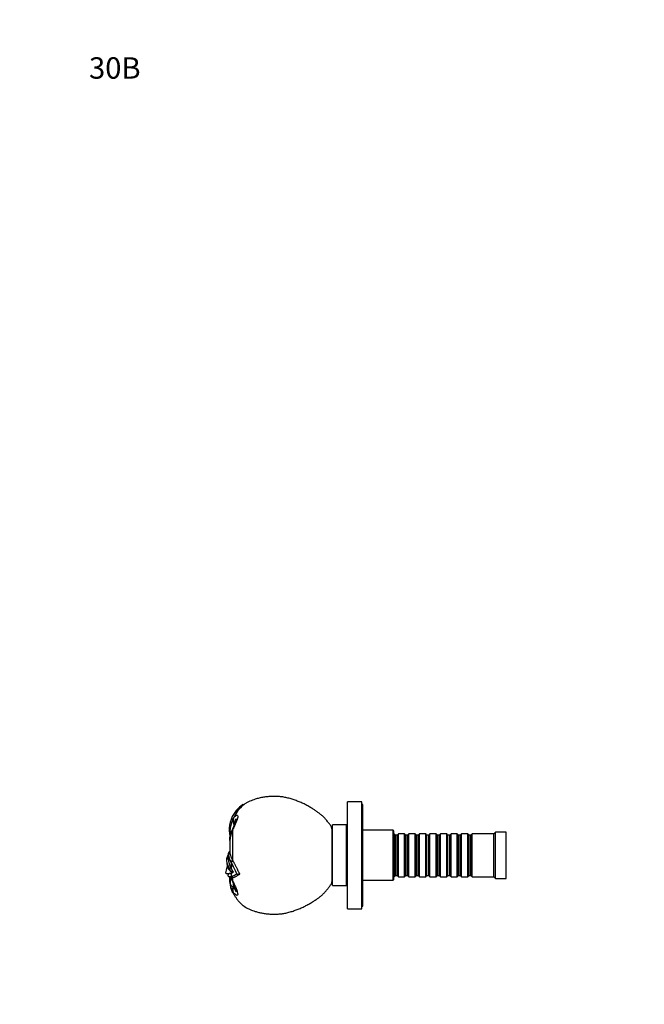
# Model space of a CAD drawing. Units: millimetres. Extents: x 0 to 744, y 0 to 1164.
# Drawn here: x 0 to 350, y 612 to 1164 of the extents above; entities that cross this region are included whole.
import ezdxf
from ezdxf import colors
from ezdxf.entities.mleader import LeaderData, LeaderLine
from ezdxf.math import Vec2, Vec3

# ---------------------------------------------------------------- set-up
doc = ezdxf.new("R2010")
doc.units = ezdxf.units.MM
doc.layers.add('DV4_Défaut', color=7, linetype='Continuous')
doc.layers.add('Défaut', color=7, linetype='Continuous')

# ---------------------------------------------------------------- blocks, each defined once
blk = doc.blocks.new('_DOT')
at = {"color": 0}
blk.add_line((0, 0), (-1, 0), dxfattribs=at)
at = {"color": 0, "const_width": 0.333}
blk.add_lwpolyline([(-0.1665, 0, 1), (0.1665, 0, 1)], format="xyb", close=True, dxfattribs=at)
blk = doc.blocks.new('SE3')
at = {"layer": 'DV4_Défaut', "color": 7, "linetype": 'Continuous'}
for p, q in [((125.24, 724.16), (125.76, 724.17)), ((125.76, 724.17), (125.28, 723.83)), ((183.75, 665.63), (183.75, 725.63)), ((191.75, 725.63), (183.75, 725.63)), ((191.75, 665.63), (191.75, 725.63)), ((192.25, 724.13), (191.75, 724.13)), ((192.25, 667.13), (192.25, 724.13)), ((118.44, 715.72), (119.37, 715.44)), ((118.63, 716.2), (119.62, 715.92)), ((119.61, 715.92), (119.37, 715.44)), ((119.37, 715.44), (119.66, 715.29)), ((119.62, 715.92), (120.1, 716.85)), ((119.62, 715.92), (119.75, 715.85)), ((119.87, 713.43), (119.86, 713.45)), ((119.87, 713.42), (119.87, 713.43)), ((119.87, 713.43), (119.87, 713.43)), ((119.87, 713.43), (119.87, 713.42)), ((119.87, 713.42), (120.17, 712.31)), ((120.1, 716.85), (120.16, 716.96)), ((175.25, 678.63), (175.25, 712.63)), ((183.25, 712.63), (175.25, 712.63)), ((183.25, 678.63), (183.25, 712.63)), ((117.43, 709.29), (117.85, 709.23)), ((117.44, 709), (117.84, 708.94)), ((117.44, 709), (117.51, 708.14)), ((117.85, 709.22), (117.84, 708.94)), ((117.84, 708.94), (118.78, 708.94)), ((117.85, 709.22), (118.87, 709.21)), ((117.85, 708.76), (118.72, 708.77)), ((117.94, 706.78), (118.21, 706.8)), ((117.94, 706.78), (117.99, 706.25)), ((119.37, 709.78), (119.37, 692.74)), ((175.17, 681.63), (175.17, 709.63)), ((175.25, 709.63), (175.17, 709.63)), ((209.25, 709.63), (192.25, 709.63)), ((209.25, 681.63), (209.25, 709.63)), ((209.75, 709.13), (209.25, 709.63)), ((209.75, 682.13), (209.75, 709.13)), ((209.85, 707.63), (209.75, 707.63)), ((209.85, 683.63), (209.85, 707.63)), ((210.55, 706.93), (209.85, 707.63)), ((210.55, 684.33), (210.55, 706.93)), ((211.55, 706.93), (210.55, 706.93)), ((212.25, 707.63), (211.55, 706.93)), ((211.55, 684.33), (211.55, 706.93)), ((212.25, 683.63), (212.25, 707.63)), ((215.75, 707.63), (212.25, 707.63)), ((215.75, 683.63), (215.75, 707.63)), ((216.45, 706.93), (215.75, 707.63)), ((216.45, 684.33), (216.45, 706.93)), ((217.45, 706.93), (216.45, 706.93)), ((218.15, 707.63), (217.45, 706.93)), ((217.45, 684.33), (217.45, 706.93)), ((218.15, 683.63), (218.15, 707.63)), ((221.65, 707.63), (218.15, 707.63)), ((221.65, 683.63), (221.65, 707.63)), ((222.35, 706.93), (221.65, 707.63)), ((222.35, 684.33), (222.35, 706.93)), ((223.35, 706.93), (222.35, 706.93)), ((224.05, 707.63), (223.35, 706.93)), ((223.35, 684.33), (223.35, 706.93)), ((224.05, 683.63), (224.05, 707.63)), ((227.55, 707.63), (224.05, 707.63)), ((227.55, 683.63), (227.55, 707.63)), ((228.25, 706.93), (227.55, 707.63)), ((228.25, 684.33), (228.25, 706.93)), ((229.25, 706.93), (228.25, 706.93)), ((229.95, 707.63), (229.25, 706.93)), ((229.25, 684.33), (229.25, 706.93)), ((229.95, 683.63), (229.95, 707.63)), ((233.45, 707.63), (229.95, 707.63)), ((233.45, 683.63), (233.45, 707.63)), ((234.15, 706.93), (233.45, 707.63)), ((234.15, 684.33), (234.15, 706.93)), ((235.15, 706.93), (234.15, 706.93)), ((235.85, 707.63), (235.15, 706.93)), ((235.15, 684.33), (235.15, 706.93)), ((235.85, 683.63), (235.85, 707.63)), ((239.35, 707.63), (235.85, 707.63)), ((239.35, 683.63), (239.35, 707.63)), ((240.05, 706.93), (239.35, 707.63)), ((240.05, 684.33), (240.05, 706.93)), ((241.05, 706.93), (240.05, 706.93)), ((241.75, 707.63), (241.05, 706.93)), ((241.05, 684.33), (241.05, 706.93)), ((241.75, 683.63), (241.75, 707.63)), ((245.25, 707.63), (241.75, 707.63)), ((245.25, 683.63), (245.25, 707.63)), ((245.95, 706.93), (245.25, 707.63)), ((245.95, 684.33), (245.95, 706.93)), ((246.95, 706.93), (245.95, 706.93)), ((247.65, 707.63), (246.95, 706.93)), ((246.95, 684.33), (246.95, 706.93)), ((247.65, 683.63), (247.65, 707.63)), ((251.15, 707.63), (247.65, 707.63)), ((251.15, 683.63), (251.15, 707.63)), ((251.85, 706.93), (251.15, 707.63)), ((251.85, 684.33), (251.85, 706.93)), ((252.85, 706.93), (251.85, 706.93)), ((253.55, 707.63), (252.85, 706.93)), ((252.85, 684.33), (252.85, 706.93)), ((253.55, 683.63), (253.55, 707.63)), ((265.75, 707.63), (253.55, 707.63)), ((266.75, 708.63), (265.75, 707.63)), ((265.75, 683.63), (265.75, 707.63)), ((266.75, 682.63), (266.75, 708.63)), ((272.75, 708.63), (266.75, 708.63)), ((272.75, 682.63), (272.75, 708.63)), ((117.84, 703.92), (117.84, 705.79)), ((117.84, 705.78), (117.84, 703.83)), ((117.84, 703.82), (117.84, 697)), ((117.99, 706.25), (118.1, 706.27)), ((183.75, 704.63), (183.25, 704.63)), ((116.84, 695.63), (116.66, 695.63)), ((116.95, 696.01), (116.84, 696.01)), ((116.84, 695.97), (116.84, 693.69)), ((117.84, 697.01), (116.95, 696.19)), ((117.85, 696.83), (116.95, 696.01)), ((116.95, 696.01), (116.95, 696.19)), ((117.16, 697.11), (117.07, 697.11)), ((117.84, 697.83), (117.16, 697.11)), ((117.17, 697.11), (117.18, 697.13)), ((117.84, 697.84), (117.18, 697.13)), ((117.84, 697.87), (117.32, 697.3)), ((117.84, 697.02), (117.85, 696.83)), ((116.84, 693.73), (115.94, 693.73)), ((119.37, 692.73), (118.35, 692.03)), ((118.6, 691.57), (118.35, 692.03)), ((118.6, 691.57), (118.5, 691.56)), ((118.5, 691.56), (118.5, 688.4)), ((119.64, 692.26), (118.6, 691.57)), ((119.37, 692.73), (119.64, 692.26)), ((116.84, 685.22), (116.84, 684.67)), ((118.5, 688.4), (117.54, 688.21)), ((118.5, 685.65), (117.57, 685.4)), ((118.5, 685.65), (118.5, 683.7)), ((118.88, 686.04), (118.93, 685.92)), ((119.76, 686.13), (118.93, 685.92)), ((121.79, 685.3), (121.69, 685.27)), ((121.79, 685.31), (123.33, 685.03)), ((183.25, 686.63), (183.75, 686.63)), ((117.47, 683.61), (118.18, 683.08)), ((117.84, 680.59), (117.84, 683.31)), ((117.84, 683.31), (117.84, 680.53)), ((117.84, 680.53), (117.84, 680.51)), ((118.35, 683.68), (119.37, 683.08)), ((118.6, 683.73), (119.65, 683.15)), ((118.66, 683.75), (118.75, 683.78)), ((118.77, 682.95), (119.37, 681.49)), ((119.65, 683.15), (119.37, 683.08)), ((119.37, 683.08), (119.37, 681.49)), ((119.65, 683.14), (120.4, 683.42)), ((175.17, 681.63), (175.25, 681.63)), ((192.25, 681.63), (209.25, 681.63)), ((209.25, 681.63), (209.75, 682.13)), ((209.75, 683.63), (209.85, 683.63)), ((209.85, 683.63), (210.55, 684.33)), ((210.55, 684.33), (211.55, 684.33)), ((211.55, 684.33), (212.25, 683.63)), ((212.25, 683.63), (215.75, 683.63)), ((215.75, 683.63), (216.45, 684.33)), ((216.45, 684.33), (217.45, 684.33)), ((217.45, 684.33), (218.15, 683.63)), ((218.15, 683.63), (221.65, 683.63)), ((221.65, 683.63), (222.35, 684.33)), ((222.35, 684.33), (223.35, 684.33)), ((223.35, 684.33), (224.05, 683.63)), ((224.05, 683.63), (227.55, 683.63)), ((227.55, 683.63), (228.25, 684.33)), ((228.25, 684.33), (229.25, 684.33)), ((229.25, 684.33), (229.95, 683.63)), ((229.95, 683.63), (233.45, 683.63)), ((233.45, 683.63), (234.15, 684.33)), ((234.15, 684.33), (235.15, 684.33)), ((235.15, 684.33), (235.85, 683.63)), ((235.85, 683.63), (239.35, 683.63)), ((239.35, 683.63), (240.05, 684.33)), ((240.05, 684.33), (241.05, 684.33)), ((241.05, 684.33), (241.75, 683.63)), ((241.75, 683.63), (245.25, 683.63)), ((245.25, 683.63), (245.95, 684.33)), ((245.95, 684.33), (246.95, 684.33)), ((246.95, 684.33), (247.65, 683.63)), ((247.65, 683.63), (251.15, 683.63)), ((251.15, 683.63), (251.85, 684.33)), ((251.85, 684.33), (252.85, 684.33)), ((252.85, 684.33), (253.55, 683.63)), ((253.55, 683.63), (265.75, 683.63)), ((265.75, 683.63), (266.75, 682.63)), ((266.75, 682.63), (272.75, 682.63)), ((119.37, 674.76), (119.37, 675.26)), ((119.52, 677.99), (119.87, 677.84)), ((175.25, 678.63), (183.25, 678.63)), ((183.75, 665.63), (191.75, 665.63)), ((191.75, 667.13), (192.25, 667.13))]:
    blk.add_line(p, q, dxfattribs=at)
for centre, radius, start, end in [((134.26, 709.93), 16.85, 122.3973, 158.1246), ((137.71, 709.22), 19.18, 130.4043, 156.2116), ((134.27, 709.93), 16.85, 127.2506, 130.0619), ((134.27, 709.93), 16.85, 122.4032, 126.1699), ((134.23, 709.93), 16.82, 159.8643, 182.1683), ((132.68, 708.88), 14.84, 153.7449, 178.6663), ((134.28, 709.92), 16.87, 158.0995, 159.878), ((85.58, 726.99), 37.61, 334.0347, 342.3605), ((124.16, 714.86), 4.52, 174.5629, 198.1347), ((124.35, 714.8), 4.72, 167.1657, 174.0543), ((124.06, 714.9), 4.42, 153.7652, 167.5837), ((134.33, 709.93), 16.92, 182.1644, 183.1551), ((152.37, 711.84), 35.06, 186.0602, 190.8718), ((148.12, 709.1), 30.28, 180.2993, 180.6366), ((136.1, 703.15), 18.27, 158.2225, 177.8762), ((133.78, 702.91), 15.96, 154.5225, 176.7944), ((144.9, 709.03), 27.05, 180.5736, 184.7701), ((129.36, 706.01), 10.95, 155.6645, 159.0152), ((145.17, 698.91), 28, 155.9308, 157.1644), ((140.01, 708.81), 22.17, 186.626, 187.5914), ((120.38, 693.15), 4.47, 146.2601, 172.4909), ((123.45, 690.96), 8.25, 143.2497, 145.4834), ((119.02, 696.21), 2.07, 154.3248, 180.7977), ((126.21, 697.03), 9.31, 186.3116, 212.4927), ((128.95, 698.63), 11.24, 189.2236, 211.6283), ((124.58, 693.24), 8.65, 176.7183, 215.5245), ((95.98, 685.53), 20.96, 9.8445, 15.4391), ((128.36, 694.39), 11.54, 183.4525, 211.3012), ((36, 645.71), 94.39, 24.7822, 29.0596), ((38.39, 646.85), 91.83, 24.7565, 29.1412), ((84.1, 696.16), 33.03, 343.1772, 348.824), ((118.29, 682.45), 3.03, 99.703, 105.4554), ((113.51, 698.14), 13.37, 287.6529, 293.924), ((-3.44, 619.38), 140.12, 28.4492, 29.5085), ((113.04, 701.67), 16.93, 288.8431, 293.3987), ((113.97, 696.94), 13.99, 288.9249, 303.5239), ((113.54, 698.01), 15.15, 290.1165, 302.9862), ((143.18, 680.52), 25.33, 173.9033, 179.8186), ((127, 680.34), 9.16, 178.3293, 180.8415), ((129.44, 680.51), 11.6, 180, 209.7508), ((127, 680.34), 9.16, 180.8415, 213.6273), ((135.77, 679.62), 17.82, 168.9655, 176.1149), ((132.62, 686.87), 14.58, 195.3938, 202.3123), ((118.58, 685.4), 2.46, 274.3335, 288.715), ((129.36, 685.36), 10.99, 201.4579, 204.7969), ((145.17, 692.36), 28, 202.8356, 204.0692), ((84.6, 663.89), 38.66, 17.7614, 25.8575), ((114.72, 696.28), 14.06, 293.8378, 300.4768), ((130.71, 683.64), 14.09, 216.4683, 218.0789)]:
    blk.add_arc(centre, radius, start, end, dxfattribs=at)
for centre, major_axis, ratio, start_param, end_param in [((122.85, 708.43), (3.71, -1.5), 0.036443, 3.141932, 3.515469), ((123.05, 708.92), (3.66, -1.6), 0.055871, 3.138485, 3.521344), ((121.84, 680.58), (4, -0.03), 0.208751, 2.872929, 3.141898), ((122.85, 682.84), (3.71, 1.5), 0.036443, 2.767716, 3.141422), ((123.05, 682.35), (3.66, 1.6), 0.055871, 2.761841, 3.143485), ((290.53, 694.13), (-171.69, 0), 0.866025, 0.093119, 0.109804), ((122.85, 677.2), (-3.19, -2.41), 0.78428, 5.286699, 6.107125), ((123.05, 676.94), (-3.14, -2.48), 0.764267, 5.216822, 6.094686)]:
    blk.add_ellipse(centre, major_axis=major_axis, ratio=ratio, start_param=start_param, end_param=end_param, dxfattribs=at)
for points, knots in [([(175.17, 709.63), (175.13, 709.95), (175.06, 710.5), (174.78, 711.36), (174.38, 712.14), (173.89, 712.88), (173.35, 713.58), (172.55, 714.58), (171.49, 715.87), (170.12, 717.33), (168.67, 718.6), (167.2, 719.73), (165.67, 720.78), (163.95, 721.88), (162.04, 723.02), (159.93, 724.16), (157.75, 725.18), (155.52, 726.08), (153.25, 726.89), (150.94, 727.59), (148.6, 728.15), (146.22, 728.5), (143.82, 728.65), (141.41, 728.65), (139, 728.5), (136.62, 728.2), (134.26, 727.73), (132.2, 727.17), (130.45, 726.56), (128.98, 725.95), (127.56, 725.26), (126.45, 724.65), (125.92, 724.27), (125.77, 724.16)], [0, 0, 0, 0, 0.015248, 0.030749, 0.046107, 0.061444, 0.076848, 0.09226, 0.128466, 0.164501, 0.196675, 0.228963, 0.261356, 0.293754, 0.335703, 0.377549, 0.419398, 0.461317, 0.503306, 0.545295, 0.587193, 0.62905, 0.670985, 0.712963, 0.754917, 0.796816, 0.838671, 0.880588, 0.908093, 0.935751, 0.963473, 0.991091, 1, 1, 1, 1]), ([(120.16, 716.96), (120.42, 717.23), (120.67, 717.46), (121.16, 717.86), (121.41, 718.01), (121.84, 718.14), (122.02, 718.12), (122.25, 717.81), (122.28, 717.51), (122.16, 716.69), (122, 716.18), (121.62, 715.08), (121.38, 714.5), (120.9, 713.32), (120.65, 712.73), (120.14, 711.53), (119.88, 710.93), (119.61, 710.33)], [0, 0, 0, 0, 0.125, 0.125, 0.25, 0.25, 0.375, 0.375, 0.5, 0.5, 0.625, 0.625, 0.75, 0.75, 0.875, 0.875, 1, 1, 1, 1]), ([(121.42, 715.59), (121.44, 715.68), (121.44, 715.76), (121.45, 716.08), (121.33, 716.04), (121.06, 715.75), (120.91, 715.52), (120.46, 714.73), (120.16, 714.1), (119.87, 713.43)], [0, 0, 0, 0, 0.06017, 0.06017, 0.295128, 0.295128, 0.530085, 0.530085, 1, 1, 1, 1]), ([(117.07, 697.11), (117.05, 697.09), (117.02, 697.04), (116.99, 696.95), (116.95, 696.86), (116.92, 696.76), (116.89, 696.64), (116.87, 696.47), (116.85, 696.26), (116.85, 696.09), (116.84, 696.01)], [0, 0, 0, 0, 0.101907, 0.202641, 0.302215, 0.400645, 0.497946, 0.656335, 0.823669, 1, 1, 1, 1]), ([(116.84, 695.97), (116.84, 695.92), (116.85, 695.87), (116.85, 695.74), (116.86, 695.67), (116.89, 695.45), (116.92, 695.3), (117.03, 694.82), (117.14, 694.47), (117.57, 693.33), (117.98, 692.47), (118.5, 691.56)], [0, 0, 0, 0, 0.052457, 0.052457, 0.115626, 0.115626, 0.241965, 0.241965, 0.494643, 0.494643, 1, 1, 1, 1]), ([(117.4, 697.39), (117.4, 697.39), (117.39, 697.39), (117.37, 697.38), (117.35, 697.37), (117.34, 697.36), (117.33, 697.36), (117.32, 697.35), (117.32, 697.35), (117.32, 697.35), (117.31, 697.35), (117.3, 697.34), (117.29, 697.33), (117.26, 697.32), (117.25, 697.31), (117.22, 697.28), (117.2, 697.27), (117.14, 697.21), (117.1, 697.16), (117.07, 697.11)], [0, 0, 0, 0, 0.033571, 0.033571, 0.130214, 0.130214, 0.178535, 0.178535, 0.202696, 0.202696, 0.226857, 0.226857, 0.3235, 0.3235, 0.420142, 0.420142, 0.613428, 0.613428, 1, 1, 1, 1]), ([(119.64, 692.26), (119.74, 692.08), (119.94, 691.71), (120.24, 691.16), (120.54, 690.59), (120.84, 690.01), (121.13, 689.42), (121.46, 688.76), (121.86, 687.94), (122.26, 687.12), (122.62, 686.39), (122.88, 685.87), (123.12, 685.43), (123.26, 685.15), (123.33, 685.03)], [0, 0, 0, 0, 0.084569, 0.168714, 0.252347, 0.335406, 0.417851, 0.49965, 0.605216, 0.749769, 0.825264, 0.892231, 0.950519, 1, 1, 1, 1]), ([(117.57, 685.4), (117.25, 685.31), (116.95, 685.25), (116.41, 685.17), (116.18, 685.17), (115.93, 685.23), (115.86, 685.26), (115.75, 685.35), (115.7, 685.4), (115.59, 685.61), (115.57, 685.79), (115.6, 686.04)], [0, 0, 0, 0, 0.25, 0.25, 0.5, 0.5, 0.625, 0.625, 0.75, 0.75, 1, 1, 1, 1]), ([(116.63, 689.12), (116.65, 689), (116.68, 688.89), (116.82, 688.36), (117.02, 687.96), (117.42, 687.39), (117.59, 687.2), (117.95, 686.84), (118.14, 686.66), (118.52, 686.33), (118.7, 686.19), (118.88, 686.04)], [0, 0, 0, 0, 0.0986144, 0.0986144, 0.4704973, 0.4704973, 0.6569095, 0.6569095, 0.8433217, 0.8433217, 1, 1, 1, 1]), ([(116.84, 685.09), (116.81, 685.11), (116.78, 685.13), (116.73, 685.17), (116.7, 685.19), (116.68, 685.22)], [0, 0, 0, 0, 0.514951, 0.514951, 1, 1, 1, 1]), ([(118.5, 683.7), (118.44, 683.69), (118.37, 683.67), (118.28, 683.65), (118.26, 683.65), (118.2, 683.64), (118.16, 683.63), (118.11, 683.62), (118.08, 683.62), (118.03, 683.61), (117.99, 683.6), (117.94, 683.6), (117.92, 683.59), (117.88, 683.59), (117.87, 683.59), (117.84, 683.59), (117.82, 683.59), (117.79, 683.58), (117.77, 683.58), (117.73, 683.58), (117.72, 683.58), (117.7, 683.58), (117.69, 683.58), (117.68, 683.58), (117.67, 683.58), (117.65, 683.58), (117.63, 683.58), (117.58, 683.59), (117.57, 683.59), (117.55, 683.59), (117.55, 683.59), (117.54, 683.59), (117.54, 683.59), (117.54, 683.59), (117.54, 683.59), (117.51, 683.6), (117.49, 683.6), (117.45, 683.61), (117.44, 683.61), (117.43, 683.61), (117.42, 683.61), (117.39, 683.62), (117.37, 683.63), (117.34, 683.64), (117.33, 683.64), (117.31, 683.65), (117.31, 683.65), (117.28, 683.66), (117.26, 683.67), (117.22, 683.69), (117.21, 683.7), (117.18, 683.73), (117.16, 683.74), (117.13, 683.76), (117.12, 683.77), (117.09, 683.8), (117.08, 683.82), (117.05, 683.85), (117.04, 683.87), (117.01, 683.9), (117, 683.92), (116.98, 683.96), (116.97, 683.98), (116.92, 684.09), (116.89, 684.19), (116.85, 684.41), (116.84, 684.54), (116.84, 684.67)], [0, 0, 0, 0, 0.063084, 0.063084, 0.094626, 0.094626, 0.126168, 0.126168, 0.15771, 0.15771, 0.189252, 0.189252, 0.220794, 0.220794, 0.236565, 0.236565, 0.252336, 0.252336, 0.283878, 0.283878, 0.299649, 0.299649, 0.307535, 0.307535, 0.31542, 0.31542, 0.346962, 0.346962, 0.362733, 0.362733, 0.370619, 0.370619, 0.374561, 0.374561, 0.378504, 0.378504, 0.410046, 0.410046, 0.425817, 0.425817, 0.441588, 0.441588, 0.47313, 0.47313, 0.488901, 0.488901, 0.504672, 0.504672, 0.536214, 0.536214, 0.567756, 0.567756, 0.599298, 0.599298, 0.63084, 0.63084, 0.662382, 0.662382, 0.693924, 0.693924, 0.725466, 0.725466, 0.757008, 0.757008, 0.883176, 0.883176, 1, 1, 1, 1]), ([(118.88, 686.04), (118.65, 686.42), (118.42, 686.78), (118.09, 687.33), (117.97, 687.5), (117.81, 687.77), (117.75, 687.86), (117.64, 688.04), (117.59, 688.12), (117.54, 688.21)], [0, 0, 0, 0, 0.5, 0.5, 0.75, 0.75, 0.875, 0.875, 1, 1, 1, 1]), ([(117.79, 685.44), (117.79, 685.44), (117.79, 685.44), (117.85, 685.46), (117.91, 685.47), (117.99, 685.49), (118.02, 685.5), (118.07, 685.51), (118.1, 685.52), (118.25, 685.57), (118.38, 685.61), (118.5, 685.65)], [0, 0, 0, 0, 0.019206, 0.019206, 0.264404, 0.264404, 0.387004, 0.387004, 0.509603, 0.509603, 1, 1, 1, 1]), ([(123.33, 685.03), (123.25, 684.98), (123.07, 684.88), (122.82, 684.73), (122.57, 684.58), (122.33, 684.44), (122.09, 684.3), (121.93, 684.21), (121.85, 684.16)], [0, 0, 0, 0, 0.160987, 0.324274, 0.489851, 0.657692, 0.827759, 1, 1, 1, 1]), ([(117.99, 680.82), (117.98, 680.7), (117.98, 680.57), (117.97, 680.33), (117.98, 680.21), (118, 679.87), (118.04, 679.68), (118.12, 679.37), (118.17, 679.24), (118.28, 679.01), (118.34, 678.91), (118.54, 678.63), (118.7, 678.48), (119.07, 678.22), (119.29, 678.1), (119.52, 677.99)], [0, 0, 0, 0, 0.0625, 0.0625, 0.125, 0.125, 0.25, 0.25, 0.375, 0.375, 0.5, 0.5, 0.75, 0.75, 1, 1, 1, 1]), ([(118.77, 682.95), (118.71, 682.95), (118.65, 682.95), (118.44, 682.96), (118.34, 682.99), (118.23, 683.05), (118.21, 683.06), (118.18, 683.08)], [0, 0, 0, 0, 0.234986, 0.234986, 0.821714, 0.821714, 1, 1, 1, 1]), ([(119.37, 674.76), (119.67, 674.26), (120.18, 673.42), (121.05, 672.06), (121.95, 670.77), (122.93, 669.54), (124.03, 668.42), (125.22, 667.45), (126.49, 666.61), (127.79, 665.88), (129.15, 665.24), (130.53, 664.68), (132.14, 664.13), (133.97, 663.61), (136.03, 663.18), (138.11, 662.87), (140.2, 662.68), (142.31, 662.61), (144.42, 662.65), (146.52, 662.81), (148.7, 663.14), (150.94, 663.68), (153.25, 664.38), (155.52, 665.19), (157.75, 666.09), (159.93, 667.11), (162.04, 668.25), (163.96, 669.4), (165.7, 670.51), (167.26, 671.58), (168.75, 672.73), (170.16, 673.98), (171.23, 675.12), (172.04, 676.07), (172.63, 676.79), (173.21, 677.51), (173.78, 678.24), (174.31, 679.01), (174.75, 679.83), (175.05, 680.73), (175.13, 681.3), (175.17, 681.63)], [0, 0, 0, 0, 0.023539, 0.047102, 0.070527, 0.093761, 0.116884, 0.14009, 0.162131, 0.184311, 0.206552, 0.228729, 0.25079, 0.282002, 0.313162, 0.344341, 0.375558, 0.406804, 0.438054, 0.469261, 0.500421, 0.536067, 0.571792, 0.607515, 0.64318, 0.678785, 0.714387, 0.750077, 0.778143, 0.806201, 0.834167, 0.862033, 0.889906, 0.903637, 0.9174, 0.931192, 0.944991, 0.958732, 0.972468, 0.986341, 1, 1, 1, 1]), ([(119.61, 680.94), (119.9, 680.28), (120.19, 679.63), (120.74, 678.34), (121.01, 677.68), (121.53, 676.41), (121.77, 675.78), (122.14, 674.65), (122.25, 674.13), (122.25, 673.42), (122.14, 673.23), (121.77, 673.12), (121.53, 673.21), (121.01, 673.52), (120.74, 673.74), (120.19, 674.27), (119.9, 674.58), (119.61, 674.95)], [0, 0, 0, 0, 0.125, 0.125, 0.25, 0.25, 0.375, 0.375, 0.5, 0.5, 0.625, 0.625, 0.75, 0.75, 0.875, 0.875, 1, 1, 1, 1]), ([(119.87, 677.84), (120.16, 677.17), (120.46, 676.54), (120.91, 675.75), (121.06, 675.52), (121.32, 675.23), (121.44, 675.19), (121.44, 675.5), (121.44, 675.59), (121.42, 675.68)], [0, 0, 0, 0, 0.4685236, 0.4685236, 0.7027854, 0.7027854, 0.9370472, 0.9370472, 1, 1, 1, 1])]:
    blk.add_open_spline(points, degree=3, knots=knots, dxfattribs=at)
for points, degree in [([(119.86, 713.45), (119.87, 713.44), (119.87, 713.43)], 2), ([(115.6, 686.04), (115.62, 686.2), (115.66, 686.38), (115.72, 686.59)], 3)]:
    blk.add_open_spline(points, degree=degree, dxfattribs=at)

msp = doc.modelspace()

# ---------------------------------------------------------------- block references
at = {"layer": 'Défaut'}
msp.add_blockref('SE3', (0, 0), dxfattribs=at)

# ---------------------------------------------------------------- leaders
at = {"layer": 'Défaut', "color": 7, "linetype": 'Continuous'}
ml = msp.add_multileader_mtext('Standard', dxfattribs=at)
ml.set_content('{\\pxsm0.9;\\fSolid Edge ISO|b1||i0||c0|p34;\\W1.;08/03/2016\\P}', color=256)
ml.set_leader_properties()
ml.set_arrow_properties(name='DOT')
ml.build(insert=Vec2(0, 0))
ml.multileader.update_dxf_attribs({"leader_type": 0, "dogleg_length": 0, "arrow_head_size": 12})
ctx = ml.context
ctx.base_point, ctx.char_height, ctx.arrow_head_size, ctx.landing_gap_size = Vec3(656.6, 1156.97), 12, 12, 4.2
notes = []
notes.append((ctx, [(0, (0, 0, 0), (0, 0), (1, 0), 1, [])]))
ctx.mtext.insert = Vec3(658.6, 1163.09)
ml = msp.add_multileader_mtext('Standard', dxfattribs=at)
ml.set_content('{\\pxsm0.9;\\fArial|b1||i0||c0|p34;\\W1.;30B\\P}', color=256)
ml.set_leader_properties()
ml.set_arrow_properties(name='DOT')
ml.build(insert=Vec2(0, 0))
ml.multileader.update_dxf_attribs({"leader_type": 0, "dogleg_length": 0, "arrow_head_size": 12})
ctx = ml.context
ctx.base_point, ctx.char_height, ctx.arrow_head_size, ctx.landing_gap_size = Vec3(36.85, 1136.92), 12, 12, 4.2
notes.append((ctx, [(0, (0, 0, 0), (0, 0), (1, 0), 1, [])]))
ctx.mtext.insert = Vec3(38.85, 1143.02)
for ctx, leaders in notes:
    for number, flags, end, landing, length, lines in leaders:
        leader = LeaderData()
        leader.index, (leader.has_last_leader_line, leader.has_dogleg_vector, leader.attachment_direction) = number, flags
        leader.last_leader_point, leader.dogleg_vector, leader.dogleg_length = Vec3(end), Vec3(landing), length
        for number, points, colour, breaks in lines:
            line = LeaderLine()
            line.index, line.vertices, line.color, line.breaks = number, Vec3.list(points), colors.encode_raw_color(colour), breaks
            leader.lines.append(line)
        ctx.leaders.append(leader)

doc.saveas('drawing.dxf')
